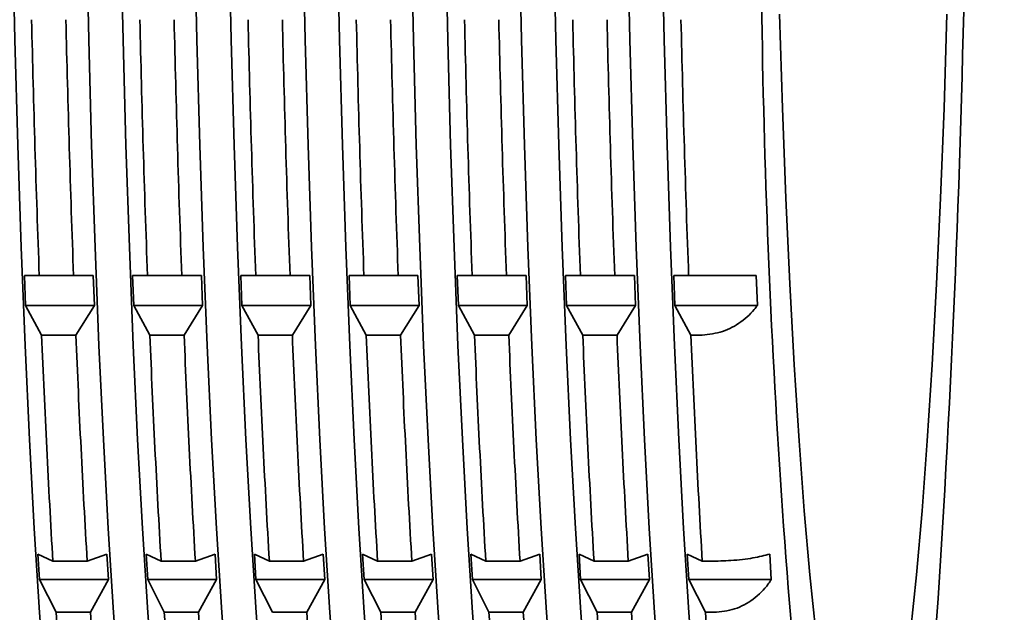
# Model space of a CAD drawing. Units: millimetres. Extents: x 0 to 212, y 0 to 297.
# Drawn here: x 143 to 144, y 212 to 212 of the extents above; entities that cross this region are included whole.
import ezdxf

# ---------------------------------------------------------------- set-up
doc = ezdxf.new("R2010")
doc.units = ezdxf.units.MM
doc.styles.add('SLDTEXTSTYLE1', font='FONT - TRUETYPE - HUMANIST 777 LIGHT BT.TTF')
doc.dimstyles.new('SLDDIMSTYLE2', dxfattribs={"dimtxt": 2.95, "dimasz": 3.302, "dimexe": 0, "dimexo": 0.0625, "dimgap": 0.7375, "dimtad": 1, "dimdec": 0, "dimlfac": 100, "dimrnd": 1e-09, "dimzin": 12, "dimdsep": 46, "dimtxsty": 'SLDTEXTSTYLE1', "dimsah": 1, "dimcen": 0.09, "dimadec": 0, "dimazin": 3, "dimtfac": 1, "dimtdec": 0, "dimtofl": 0, "dimtmove": 0, "dimatfit": 3, "dimfxl": 1, "dimfrac": 2, "dimtolj": 1, "dimtzin": 12, "dimarcsym": 0})

# ---------------------------------------------------------------- blocks, each defined once
blk = doc.blocks.new('_D_14')
at = {"color": 7, "linetype": 'Continuous', "lineweight": 18}
for p, q in [((171.6267993259063, 241.0365350036469), (171.6267993259063, 118.4290131812301)), ((40.96303721237324, 196.0365350036471), (40.96303721237324, 118.4290131812301)), ((40.96303721237324, 120.4290131812301), (171.6267993259063, 120.4290131812301))]:
    blk.add_line(p, q, dxfattribs=at)
for points in [[(40.96303721237324, 120.4290131812301), (44.26503721237324, 119.9210131812301), (44.26503721237324, 120.9370131812301)], [(171.6267993259063, 120.4290131812301), (168.3247993259063, 120.9370131812301), (168.3247993259063, 119.9210131812301)]]:
    blk.add_solid(points, dxfattribs=at)
at = {"color": 7, "linetype": 'Continuous', "lineweight": 18, "insert": (103.3320855663546, 124.3117894726368), "char_height": 2.95, "attachment_point": 1, "style": 'SLDTEXTSTYLE1'}
blk.add_mtext('13066', dxfattribs=at)

msp = doc.modelspace()

# ---------------------------------------------------------------- linework, layer by layer
at = {"color": 7, "linetype": 'Continuous', "lineweight": 35}
for p, q in [((143.2660569376521, 211.7034173605016), (143.2595412767085, 211.7033243374445)), ((143.2595412767085, 211.7033243374445), (143.2600534363653, 211.6902876946606)), ((143.2895872406045, 211.7033243374445), (143.2595412767085, 211.7033243374445)), ((143.2810006964682, 211.7034173605016), (143.2660569376521, 211.7034173605016)), ((143.2895872406045, 211.7033243374445), (143.2810006964682, 211.7034173605016)), ((143.2900994002613, 211.6902876946606), (143.2895872406045, 211.7033243374445)), ((143.3132441049854, 211.7034173605016), (143.3067284440418, 211.7033243374445)), ((143.3067284440418, 211.7033243374445), (143.3072406036986, 211.6902876946606)), ((143.3367744079378, 211.7033243374445), (143.3067284440418, 211.7033243374445)), ((143.3281878638015, 211.7034173605016), (143.3132441049854, 211.7034173605016)), ((143.3367744079378, 211.7033243374445), (143.3281878638015, 211.7034173605016)), ((143.3372865675946, 211.6902876946606), (143.3367744079378, 211.7033243374445)), ((143.3604312723187, 211.7034173605016), (143.3539156113751, 211.7033243374445)), ((143.3539156113751, 211.7033243374445), (143.3544277710319, 211.6902876946606)), ((143.3839615752711, 211.7033243374445), (143.3539156113751, 211.7033243374445)), ((143.3753750311348, 211.7034173605016), (143.3604312723187, 211.7034173605016)), ((143.3839615752711, 211.7033243374445), (143.3753750311348, 211.7034173605016)), ((143.3844737349279, 211.6902876946606), (143.3839615752711, 211.7033243374445)), ((143.4076184396521, 211.7034173605016), (143.4011027787084, 211.7033243374445)), ((143.4011027787084, 211.7033243374445), (143.4016149383652, 211.6902876946606)), ((143.4311487426044, 211.7033243374445), (143.4011027787084, 211.7033243374445)), ((143.4225621984681, 211.7034173605016), (143.4076184396521, 211.7034173605016)), ((143.4311487426044, 211.7033243374445), (143.4225621984681, 211.7034173605016)), ((143.4316609022612, 211.6902876946606), (143.4311487426044, 211.7033243374445)), ((143.4548056069854, 211.7034173605016), (143.4482899460417, 211.7033243374445)), ((143.4482899460417, 211.7033243374445), (143.4488021056985, 211.6902876946606)), ((143.4783359099378, 211.7033243374445), (143.4482899460417, 211.7033243374445)), ((143.4697493658014, 211.7034173605016), (143.4548056069854, 211.7034173605016)), ((143.4783359099378, 211.7033243374445), (143.4697493658014, 211.7034173605016)), ((143.4788480695945, 211.6902876946606), (143.4783359099378, 211.7033243374445)), ((143.5019927743187, 211.7034173605016), (143.4954771133751, 211.7033243374445)), ((143.4954771133751, 211.7033243374445), (143.4959892730318, 211.6902876946606)), ((143.5255230772711, 211.7033243374445), (143.4954771133751, 211.7033243374445)), ((143.5169365331348, 211.7034173605016), (143.5019927743187, 211.7034173605016)), ((143.5255230772711, 211.7033243374445), (143.5169365331348, 211.7034173605016)), ((143.5260352369278, 211.6902876946606), (143.5255230772711, 211.7033243374445)), ((143.549179941652, 211.7034173605016), (143.5426642807084, 211.7033243374445)), ((143.5426642807084, 211.7033243374445), (143.5431764403651, 211.6902876946606)), ((143.578620773703, 211.7033243374445), (143.5426642807084, 211.7033243374445)), ((143.5528506562637, 211.7034173605016), (143.549179941652, 211.7034173605016)), ((143.5791329333597, 211.6902876946606), (143.578620773703, 211.7033243374445)), ((143.2600534363653, 211.6902876946606), (143.2670812569656, 211.6773440749337)), ((143.2900994002613, 211.6902876946606), (143.2600534363653, 211.6902876946606)), ((143.2820250157817, 211.6773440749337), (143.2900994002613, 211.6902876946606)), ((143.3072406036986, 211.6902876946606), (143.3142684242989, 211.6773440749337)), ((143.3372865675946, 211.6902876946606), (143.3072406036986, 211.6902876946606)), ((143.329212183115, 211.6773440749337), (143.3372865675946, 211.6902876946606)), ((143.3544277710319, 211.6902876946606), (143.3614555916323, 211.6773440749337)), ((143.3844737349279, 211.6902876946606), (143.3544277710319, 211.6902876946606)), ((143.3763993504483, 211.6773440749337), (143.3844737349279, 211.6902876946606)), ((143.4016149383652, 211.6902876946606), (143.4086427589656, 211.6773440749337)), ((143.4316609022612, 211.6902876946606), (143.4016149383652, 211.6902876946606)), ((143.4235865177816, 211.6773440749337), (143.4316609022612, 211.6902876946606)), ((143.4488021056985, 211.6902876946606), (143.4558299262989, 211.6773440749337)), ((143.4788480695945, 211.6902876946606), (143.4488021056985, 211.6902876946606)), ((143.4707736851149, 211.6773440749337), (143.4788480695945, 211.6902876946606)), ((143.4959892730318, 211.6902876946606), (143.5030170936322, 211.6773440749337)), ((143.5260352369278, 211.6902876946606), (143.4959892730318, 211.6902876946606)), ((143.5179608524483, 211.6773440749337), (143.5260352369278, 211.6902876946606)), ((143.5431764403651, 211.6902876946606), (143.5502042609655, 211.6773440749337)), ((143.5791329333597, 211.6902876946606), (143.5431764403651, 211.6902876946606)), ((143.2820250157817, 211.6773440749337), (143.2670812569656, 211.6773440749337)), ((143.329212183115, 211.6773440749337), (143.3142684242989, 211.6773440749337)), ((143.3763993504483, 211.6773440749337), (143.3614555916323, 211.6773440749337)), ((143.4235865177816, 211.6773440749337), (143.4086427589656, 211.6773440749337)), ((143.4707736851149, 211.6773440749337), (143.4558299262989, 211.6773440749337)), ((143.5179608524483, 211.6773440749337), (143.5030170936322, 211.6773440749337)), ((143.5538749755772, 211.6773440749337), (143.5502042609655, 211.6773440749337)), ((143.2719938699517, 211.5788575677168), (143.2654553813816, 211.581991214083)), ((143.2654553813816, 211.581991214083), (143.2661490252609, 211.570854289971)), ((143.2955013452776, 211.581991214083), (143.2869376287678, 211.5788575677168)), ((143.2961949891569, 211.570854289971), (143.2955013452776, 211.581991214083)), ((143.3191810372851, 211.5788575677168), (143.3126425487149, 211.581991214083)), ((143.3126425487149, 211.581991214083), (143.3133361925942, 211.570854289971)), ((143.3426885126109, 211.581991214083), (143.3341247961011, 211.5788575677168)), ((143.3433821564902, 211.570854289971), (143.3426885126109, 211.581991214083)), ((143.3663682046183, 211.5788575677168), (143.3598297160482, 211.581991214083)), ((143.3598297160482, 211.581991214083), (143.3605233599275, 211.570854289971)), ((143.3898756799442, 211.581991214083), (143.3813119634344, 211.5788575677168)), ((143.3905693238235, 211.570854289971), (143.3898756799442, 211.581991214083)), ((143.4135553719517, 211.5788575677168), (143.4070168833815, 211.581991214083)), ((143.4070168833815, 211.581991214083), (143.4077105272608, 211.570854289971)), ((143.4370628472775, 211.581991214083), (143.4284991307677, 211.5788575677168)), ((143.4377564911568, 211.570854289971), (143.4370628472775, 211.581991214083)), ((143.460742539285, 211.5788575677168), (143.4542040507148, 211.581991214083)), ((143.4542040507148, 211.581991214083), (143.4548976945941, 211.570854289971)), ((143.4842500146108, 211.581991214083), (143.4756862981011, 211.5788575677168)), ((143.4849436584901, 211.570854289971), (143.4842500146108, 211.581991214083)), ((143.5079297066183, 211.5788575677168), (143.5013912180481, 211.581991214083)), ((143.5013912180481, 211.581991214083), (143.5020848619274, 211.570854289971)), ((143.5314371819442, 211.581991214083), (143.5228734654343, 211.5788575677168)), ((143.5321308258235, 211.570854289971), (143.5314371819442, 211.581991214083)), ((143.5551168739516, 211.5788575677168), (143.5485783853815, 211.581991214083)), ((143.5485783853815, 211.581991214083), (143.5492720292607, 211.570854289971)), ((143.5852285222553, 211.570854289971), (143.584534878376, 211.581991214083)), ((143.2869376287678, 211.5788575677168), (143.2719938699517, 211.5788575677168)), ((143.3341247961011, 211.5788575677168), (143.3191810372851, 211.5788575677168)), ((143.3813119634344, 211.5788575677168), (143.3663682046183, 211.5788575677168)), ((143.4284991307677, 211.5788575677168), (143.4135553719517, 211.5788575677168)), ((143.4756862981011, 211.5788575677168), (143.460742539285, 211.5788575677168)), ((143.5228734654343, 211.5788575677168), (143.5079297066183, 211.5788575677168)), ((143.5587875885633, 211.5788575677168), (143.5551168739516, 211.5788575677168)), ((143.2661490252609, 211.570854289971), (143.2733811577103, 211.5565837194927)), ((143.2961949891569, 211.570854289971), (143.2661490252609, 211.570854289971)), ((143.2883249165264, 211.5565837194927), (143.2961949891569, 211.570854289971)), ((143.3133361925942, 211.570854289971), (143.3205683250436, 211.5565837194927)), ((143.3433821564902, 211.570854289971), (143.3133361925942, 211.570854289971)), ((143.3355120838597, 211.5565837194927), (143.3433821564902, 211.570854289971)), ((143.3605233599275, 211.570854289971), (143.3677554923769, 211.5565837194927)), ((143.3905693238235, 211.570854289971), (143.3605233599275, 211.570854289971)), ((143.382699251193, 211.5565837194927), (143.3905693238235, 211.570854289971)), ((143.4077105272608, 211.570854289971), (143.4149426597102, 211.5565837194927)), ((143.4377564911568, 211.570854289971), (143.4077105272608, 211.570854289971)), ((143.4298864185263, 211.5565837194927), (143.4377564911568, 211.570854289971)), ((143.4548976945941, 211.570854289971), (143.4621298270435, 211.5565837194927)), ((143.4849436584901, 211.570854289971), (143.4548976945941, 211.570854289971)), ((143.4770735858596, 211.5565837194927), (143.4849436584901, 211.570854289971)), ((143.5020848619274, 211.570854289971), (143.5093169943769, 211.5565837194927)), ((143.5321308258235, 211.570854289971), (143.5020848619274, 211.570854289971)), ((143.5242607531929, 211.5565837194927), (143.5321308258235, 211.570854289971)), ((143.5492720292607, 211.570854289971), (143.5565041617102, 211.5565837194927)), ((143.5852285222553, 211.570854289971), (143.5492720292607, 211.570854289971)), ((143.2883249165264, 211.5565837194927), (143.2733811577103, 211.5565837194927)), ((143.3355120838597, 211.5565837194927), (143.3205683250436, 211.5565837194927)), ((143.382699251193, 211.5565837194927), (143.3677554923769, 211.5565837194927)), ((143.4298864185263, 211.5565837194927), (143.4149426597102, 211.5565837194927)), ((143.4770735858596, 211.5565837194927), (143.4621298270435, 211.5565837194927)), ((143.5242607531929, 211.5565837194927), (143.5093169943769, 211.5565837194927)), ((143.5601748763219, 211.5565837194927), (143.5565041617102, 211.5565837194927))]:
    msp.add_line(p, q, dxfattribs=at)
at = {"color": 7, "linetype": 'Continuous', "lineweight": 35, "flags": 128}
for points in [[(143.2542922426183, 211.8565350036465), (143.2543540689127, 211.853278091754), (143.2553856617603, 211.8061293906287), (143.2566494181265, 211.7601819176835), (143.2581387493707, 211.7156752217672), (143.2598458908096, 211.672841340184), (143.261761942198, 211.6319035889588), (143.2638769141314, 211.593075398571), (143.2661797801252, 211.5565592012263), (143.2686585341026, 211.5225453754694), (143.271300252988, 211.4912112536382), (143.2740911640824, 211.462720197335), (143.2770167168676, 211.4372207457351), (143.2800616588661, 211.414845841172), (143.2832101151602, 211.3957121360375), (143.2864456711566, 211.3799193846108), (143.2897514581645, 211.3675499229852), (143.2931102413411, 211.358668239806), (143.2942492975666, 211.3564725335427)], [(143.2865151919812, 211.8565350036465), (143.2865770182757, 211.853278091754), (143.2876086111232, 211.8061293906287), (143.2888723674894, 211.7601819176835), (143.2903616987336, 211.7156752217672), (143.2920688401725, 211.672841340184), (143.2939848915609, 211.6319035889588), (143.2960998634943, 211.593075398571), (143.2984027294881, 211.5565592012263), (143.3008814834655, 211.5225453754694), (143.3035232023509, 211.4912112536382), (143.3063141134453, 211.462720197335), (143.3092396662306, 211.4372207457351), (143.312284608229, 211.414845841172), (143.3154330645231, 211.3957121360375), (143.3186686205195, 211.3799193846108), (143.3219744075274, 211.3675499229852), (143.3253331907041, 211.358668239806), (143.3287274589093, 211.3533206400568), (143.3321395160002, 211.3515350036466)], [(143.3014794099516, 211.8565350036465), (143.3015412362461, 211.853278091754), (143.3025728290936, 211.8061293906287), (143.3038365854597, 211.7601819176835), (143.305325916704, 211.7156752217672), (143.3070330581429, 211.672841340184), (143.3089491095313, 211.6319035889588), (143.3110640814647, 211.593075398571), (143.3133669474585, 211.5565592012263), (143.3158457014359, 211.5225453754694), (143.3184874203213, 211.4912112536382), (143.3212783314157, 211.462720197335), (143.324203884201, 211.4372207457351), (143.3272488261994, 211.414845841172), (143.3303972824935, 211.3957121360375), (143.3336328384899, 211.3799193846108), (143.3369386254978, 211.3675499229852), (143.3402974086745, 211.358668239806), (143.3414364648999, 211.3564725335427)], [(143.3337023593145, 211.8565350036465), (143.333764185609, 211.853278091754), (143.3347957784565, 211.8061293906287), (143.3360595348227, 211.7601819176835), (143.3375488660669, 211.7156752217672), (143.3392560075058, 211.672841340184), (143.3411720588943, 211.6319035889588), (143.3432870308276, 211.593075398571), (143.3455898968214, 211.5565592012263), (143.3480686507988, 211.5225453754694), (143.3507103696842, 211.4912112536382), (143.3535012807786, 211.462720197335), (143.3564268335639, 211.4372207457351), (143.3594717755623, 211.414845841172), (143.3626202318564, 211.3957121360375), (143.3658557878528, 211.3799193846108), (143.3691615748607, 211.3675499229852), (143.3725203580374, 211.358668239806), (143.3759146262425, 211.3533206400568), (143.3793266833335, 211.3515350036466)], [(143.3486665772849, 211.8565350036465), (143.3487284035794, 211.853278091754), (143.3497599964269, 211.8061293906287), (143.3510237527931, 211.7601819176835), (143.3525130840373, 211.7156752217672), (143.3542202254762, 211.672841340184), (143.3561362768647, 211.6319035889588), (143.358251248798, 211.593075398571), (143.3605541147918, 211.5565592012263), (143.3630328687692, 211.5225453754694), (143.3656745876546, 211.4912112536382), (143.368465498749, 211.462720197335), (143.3713910515342, 211.4372207457351), (143.3744359935327, 211.414845841172), (143.3775844498268, 211.3957121360375), (143.3808200058232, 211.3799193846108), (143.3841257928311, 211.3675499229852), (143.3874845760078, 211.358668239806), (143.3886236322332, 211.3564725335427)], [(143.3808895266478, 211.8565350036465), (143.3809513529423, 211.853278091754), (143.3819829457898, 211.8061293906287), (143.383246702156, 211.7601819176835), (143.3847360334002, 211.7156752217672), (143.3864431748391, 211.672841340184), (143.3883592262275, 211.6319035889588), (143.3904741981609, 211.593075398571), (143.3927770641547, 211.5565592012263), (143.3952558181321, 211.5225453754694), (143.3978975370175, 211.4912112536382), (143.4006884481119, 211.462720197335), (143.4036140008972, 211.4372207457351), (143.4066589428956, 211.414845841172), (143.4098073991897, 211.3957121360375), (143.4130429551861, 211.3799193846108), (143.416348742194, 211.3675499229852), (143.4197075253707, 211.358668239806), (143.4231017935759, 211.3533206400568), (143.4265138506669, 211.3515350036466)], [(143.3958537446182, 211.8565350036465), (143.3959155709126, 211.853278091754), (143.3969471637602, 211.8061293906287), (143.3982109201264, 211.7601819176835), (143.3997002513706, 211.7156752217672), (143.4014073928095, 211.672841340184), (143.403323444198, 211.6319035889588), (143.4054384161313, 211.593075398571), (143.4077412821251, 211.5565592012263), (143.4102200361025, 211.5225453754694), (143.4128617549879, 211.4912112536382), (143.4156526660823, 211.462720197335), (143.4185782188676, 211.4372207457351), (143.421623160866, 211.414845841172), (143.4247716171601, 211.3957121360375), (143.4280071731565, 211.3799193846108), (143.4313129601644, 211.3675499229852), (143.4346717433411, 211.358668239806), (143.4358107995665, 211.3564725335427)], [(143.4280766939811, 211.8565350036465), (143.4281385202756, 211.853278091754), (143.4291701131231, 211.8061293906287), (143.4304338694893, 211.7601819176835), (143.4319232007336, 211.7156752217672), (143.4336303421724, 211.672841340184), (143.4355463935609, 211.6319035889588), (143.4376613654942, 211.593075398571), (143.4399642314881, 211.5565592012263), (143.4424429854654, 211.5225453754694), (143.4450847043508, 211.4912112536382), (143.4478756154452, 211.462720197335), (143.4508011682305, 211.4372207457351), (143.453846110229, 211.414845841172), (143.456994566523, 211.3957121360375), (143.4602301225194, 211.3799193846108), (143.4635359095273, 211.3675499229852), (143.466894692704, 211.358668239806), (143.4702889609092, 211.3533206400568), (143.4737010180002, 211.3515350036466)], [(143.4430409119515, 211.8565350036465), (143.443102738246, 211.853278091754), (143.4441343310936, 211.8061293906287), (143.4453980874597, 211.7601819176835), (143.446887418704, 211.7156752217672), (143.4485945601428, 211.672841340184), (143.4505106115313, 211.6319035889588), (143.4526255834646, 211.593075398571), (143.4549284494585, 211.5565592012263), (143.4574072034358, 211.5225453754694), (143.4600489223212, 211.4912112536382), (143.4628398334156, 211.462720197335), (143.4657653862009, 211.4372207457351), (143.4688103281994, 211.414845841172), (143.4719587844934, 211.3957121360375), (143.4751943404898, 211.3799193846108), (143.4785001274977, 211.3675499229852), (143.4818589106744, 211.358668239806), (143.4829979668998, 211.3564725335427)], [(143.4752638613145, 211.8565350036465), (143.4753256876089, 211.853278091754), (143.4763572804564, 211.8061293906287), (143.4776210368226, 211.7601819176835), (143.4791103680669, 211.7156752217672), (143.4808175095057, 211.672841340184), (143.4827335608942, 211.6319035889588), (143.4848485328275, 211.593075398571), (143.4871513988213, 211.5565592012263), (143.4896301527987, 211.5225453754694), (143.4922718716842, 211.4912112536382), (143.4950627827785, 211.462720197335), (143.4979883355638, 211.4372207457351), (143.5010332775622, 211.414845841172), (143.5041817338563, 211.3957121360375), (143.5074172898527, 211.3799193846108), (143.5107230768606, 211.3675499229852), (143.5140818600373, 211.358668239806), (143.5174761282425, 211.3533206400568), (143.5208881853335, 211.3515350036466)], [(143.4902280792849, 211.8565350036465), (143.4902899055793, 211.853278091754), (143.4913214984268, 211.8061293906287), (143.492585254793, 211.7601819176835), (143.4940745860372, 211.7156752217672), (143.4957817274761, 211.672841340184), (143.4976977788646, 211.6319035889588), (143.4998127507979, 211.593075398571), (143.5021156167917, 211.5565592012263), (143.5045943707691, 211.5225453754694), (143.5072360896546, 211.4912112536382), (143.5100270007489, 211.462720197335), (143.5129525535342, 211.4372207457351), (143.5159974955327, 211.414845841172), (143.5191459518267, 211.3957121360375), (143.5223815078231, 211.3799193846108), (143.525687294831, 211.3675499229852), (143.5290460780077, 211.358668239806), (143.5301851342331, 211.3564725335427)], [(143.5224510286477, 211.8565350036465), (143.5225128549422, 211.853278091754), (143.5235444477898, 211.8061293906287), (143.5248082041559, 211.7601819176835), (143.5262975354002, 211.7156752217672), (143.528004676839, 211.672841340184), (143.5299207282275, 211.6319035889588), (143.5320357001608, 211.593075398571), (143.5343385661547, 211.5565592012263), (143.536817320132, 211.5225453754694), (143.5394590390174, 211.4912112536382), (143.5422499501119, 211.462720197335), (143.5451755028971, 211.4372207457351), (143.5482204448956, 211.414845841172), (143.5513689011896, 211.3957121360375), (143.554604457186, 211.3799193846108), (143.5579102441939, 211.3675499229852), (143.5612690273706, 211.358668239806), (143.5646632955758, 211.3533206400568), (143.5680753526668, 211.3515350036466)], [(143.5374152466181, 211.8565350036465), (143.5374770729126, 211.853278091754), (143.5385086657602, 211.8061293906287), (143.5397724221263, 211.7601819176835), (143.5412617533706, 211.7156752217672), (143.5429688948094, 211.672841340184), (143.5448849461979, 211.6319035889588), (143.5469999181312, 211.593075398571), (143.549302784125, 211.5565592012263), (143.5517815381024, 211.5225453754694), (143.5544232569879, 211.4912112536382), (143.5572141680823, 211.462720197335), (143.5601397208675, 211.4372207457351), (143.563184662866, 211.414845841172), (143.56633311916, 211.3957121360375), (143.5695686751564, 211.3799193846108), (143.5728744621643, 211.3675499229852), (143.576233245341, 211.358668239806), (143.5773723015664, 211.3564725335427)], [(143.5887346037549, 211.8172573969014), (143.5900348834231, 211.7763984472958), (143.5915524505756, 211.7371433260643), (143.5932779489063, 211.699734054083), (143.5952007401443, 211.6644012719534), (143.597308969642, 211.6313628180267), (143.5995896394636, 211.6008223853577), (143.6020286885213, 211.5729682658697), (143.6046110792666, 211.5479721894717)], [(143.6459455536596, 211.5479721894717), (143.6485279444049, 211.5729682658697), (143.6509669934626, 211.6008223853578), (143.6532476632842, 211.6313628180267), (143.655355892782, 211.6644012719534), (143.6572786840198, 211.699734054083), (143.6590041823506, 211.7371433260644), (143.6605217495031, 211.7763984472958), (143.6618220291713, 211.8172573969014)]]:
    msp.add_lwpolyline(points, dxfattribs=at)
at = {"color": 7, "linetype": 'Continuous', "lineweight": 35}
for centre, radius, start, end in [((147.506872503666, 211.87290932349), 3.926178588200256, 180.2389555436867, 186.5293678284018), ((137.6758554685101, 211.9520263203541), 5.994733702280287, 356.1847170029381, 359.087285423462), ((151.0835994419242, 211.9931589086441), 7.822910006565388, 181.3057006553953, 182.1225817083442), ((151.0985432014295, 211.9931589086627), 7.822910007254771, 181.3057006554164, 182.1225817082933), ((151.1307866099467, 211.9931589086627), 7.822910007254773, 181.3057006554164, 182.1225817082933), ((151.1457303687628, 211.9931589086627), 7.82291000725483, 181.3057006554164, 182.1225817082933), ((151.1779737771087, 211.9931589086555), 7.822910007083328, 181.305700655393, 182.1225817082878), ((151.1929175362674, 211.9931589086698), 7.822910007426246, 181.30570065544, 182.1225817082991), ((151.2251609449182, 211.9931589086738), 7.822910007559855, 181.3057006554471, 182.1225817082921), ((151.2401047032279, 211.9931589086586), 7.822910007053252, 181.3057006554207, 182.1225817083187), ((151.2723481126243, 211.993158908685), 7.822910007932821, 181.3057006554667, 182.1225817082728), ((151.2872918704464, 211.9931589086552), 7.822910006938409, 181.3057006554149, 182.1225817083248), ((151.31953527928, 211.9931589086627), 7.82291000725483, 181.3057006554164, 182.1225817082933), ((151.3344790376084, 211.9931589086481), 7.822910006766936, 181.305700655391, 182.1225817083189), ((151.366722446986, 211.9931589086738), 7.822910007627739, 181.3057006554362, 182.1225817082742), ((148.6663356083925, 211.897298916659), 5.403732754661386, 182.3328257195274, 183.378390990017), ((148.6812793668522, 211.8972989166427), 5.403732754304695, 182.332825719509, 183.3783909900676), ((148.713522775076, 211.8972989166281), 5.403732754010834, 182.3328257194809, 183.3783909900963), ((148.7284665344129, 211.8972989166541), 5.403732754532314, 182.3328257195313, 183.3783909900459), ((148.7607099428127, 211.8972989166467), 5.4037327544147, 182.3328257195034, 183.3783909900407), ((148.7756537010416, 211.8972989166174), 5.403732753826832, 182.3328257194467, 183.3783909900977), ((148.8078971102634, 211.8972989166541), 5.403732754532314, 182.3328257195313, 183.3783909900459), ((148.8228408692085, 211.897298916659), 5.403732754661357, 182.3328257195274, 183.378390990017), ((148.8550842766649, 211.897298916606), 5.403732753599296, 182.332825719424, 183.3783909901191), ((148.8700280355794, 211.8972989166125), 5.403732753697845, 182.3328257194502, 183.3783909901262), ((148.9022714452426, 211.8972989166697), 5.403732754845272, 182.3328257195614, 183.3783909900154), ((148.9172152041686, 211.8972989166736), 5.403732754955189, 182.3328257195552, 183.378390989988), ((148.9494586118409, 211.8972989166346), 5.403732754109437, 182.3328257195064, 183.3783909901028), ((146.27313238998, 211.7480321697212), 3.005854281996809, 183.6517465914968, 185.1981927357436), ((146.2880761489132, 211.7480321697302), 3.005854282114298, 183.6517465915259, 185.1981927357123), ((146.3203195573269, 211.7480321697223), 3.005854282010437, 183.6517465915009, 185.1981927357407), ((146.3352633161429, 211.7480321697222), 3.005854282010375, 183.6517465914999, 185.1981927357397), ((146.3824504836077, 211.7480321697324), 3.005854282142234, 183.6517465915338, 185.1981927357058), ((146.414693892125, 211.7480321697324), 3.005854282142263, 183.6517465915337, 185.1981927357057), ((146.429637650941, 211.7480321697324), 3.005854282142234, 183.6517465915338, 185.1981927357058), ((146.4618810594501, 211.7480321697317), 3.005854282134111, 183.6517465915317, 185.1981927357079), ((146.4768248181348, 211.7480321697216), 3.005854282002308, 183.6517465914977, 185.1981927357417), ((146.5090682267916, 211.7480321697324), 3.005854282142234, 183.6517465915338, 185.1981927357058), ((146.5240119852686, 211.7480321697072), 3.005854281802303, 183.6517465914658, 185.1981927358127), ((146.5562553941876, 211.7480321697361), 3.005854282205018, 183.6517465915296, 185.1981927356692)]:
    msp.add_arc(centre, radius, start, end, dxfattribs=at)
for points, knots in [([(143.578620773703, 211.7033243374445), (143.5763360613504, 211.7033422506736), (143.5717568655665, 211.7033781537417), (143.5623745654328, 211.7034113480252), (143.5558211351039, 211.7034154852281), (143.5528506562637, 211.7034173605016)], [0, 0, 0, 0, 0.3524997354406876, 0.706507014135551, 0.9999999999999999, 0.9999999999999999, 0.9999999999999999, 0.9999999999999999]), ([(143.5538749755772, 211.6773440749337), (143.5569445222976, 211.6776156301556), (143.5630787220681, 211.6781583076685), (143.5714396266333, 211.682332133485), (143.5764847597209, 211.6868019738473), (143.5786969784459, 211.6897138587556), (143.5791329333597, 211.6902876946606)], [0, 0, 0, 0, 0.3029520382877123, 0.6054210907930182, 0.9222415883241534, 1, 1, 1, 1]), ([(143.584534878376, 211.581991214083), (143.582254572705, 211.5813877777013), (143.5776841979769, 211.5801783212567), (143.5683100507628, 211.5790601100717), (143.5617576201757, 211.5789207401595), (143.5587875885633, 211.5788575677168)], [0, 0, 0, 0, 0.3524982462474242, 0.706505753530296, 0.9999999999999999, 0.9999999999999999, 0.9999999999999999, 0.9999999999999999]), ([(143.5601748763219, 211.5565837194927), (143.56324013661, 211.5568831139446), (143.5693657703496, 211.5574814255343), (143.5776607921024, 211.562083142576), (143.5826353698609, 211.5670112209082), (143.5848016252, 211.570221625701), (143.5852285222553, 211.570854289971)], [0, 0, 0, 0, 0.3029520382878724, 0.6054210907932897, 0.9222415883243457, 1, 1, 1, 1])]:
    msp.add_open_spline(points, degree=3, knots=knots, dxfattribs=at)

# ---------------------------------------------------------------- dimensions: what is measured, and where the dimension line sits
at = {"color": 7, "linetype": 'Continuous', "lineweight": 18}
dim = msp.add_linear_dim(base=(171.6267993259063, 120.4290131812301), p1=(40.96303721237324, 197.0365350036471), p2=(171.6267993259063, 242.0365350036469), dimstyle='SLDDIMSTYLE2', dxfattribs=at)
dim.commit()
dim.dimension.update_dxf_attribs({"geometry": '_D_14', "text_midpoint": (108.7711481691726, 120.4290131812301), "dimtype": 160})

doc.saveas('drawing.dxf')
